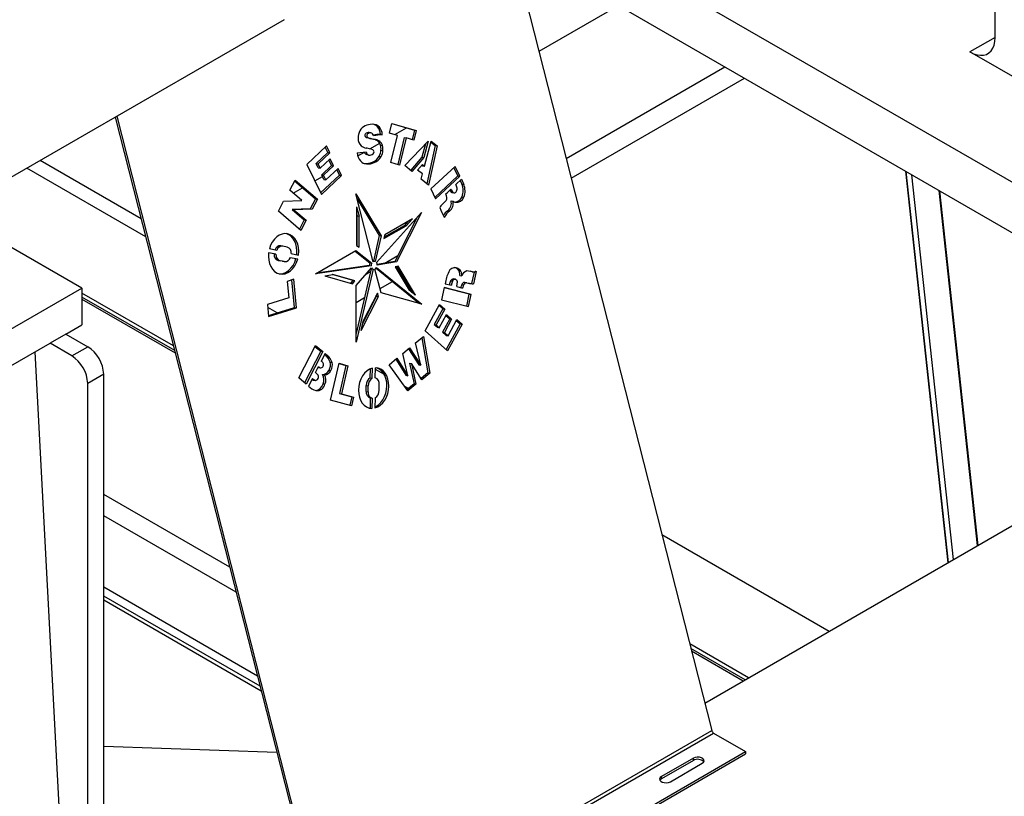
# Model space of a CAD drawing. Units: inches. Extents: x 0.1 to 16.9, y 0.1 to 10.9.
# Drawn here: x 9.9 to 10.5, y 4.7 to 5.2 of the extents above; entities that cross this region are included whole.
import ezdxf

# ---------------------------------------------------------------- set-up
doc = ezdxf.new("R2010")
doc.units = ezdxf.units.IN
doc.header["$MEASUREMENT"] = 0

msp = doc.modelspace()

# ---------------------------------------------------------------- linework, layer by layer
at = {"color": 7, "linetype": 'Continuous', "lineweight": 25}
for p, q in [((10.12889814, 5.47838842), (10.31436939, 4.7489327)), ((10.17802654, 5.28516713), (10.66779662, 5.00242889)), ((10.18760645, 5.24748949), (10.65586116, 4.97717181)), ((10.49400266, 5.18816701), (10.49400266, 5.22982474)), ((10.04332876, 5.19941311), (9.81330907, 5.06662557)), ((10.59842973, 5.10951267), (10.47809474, 5.17898058)), ((10.22217688, 5.11152452), (10.32265355, 5.16952846)), ((10.22538388, 5.09891144), (10.33518148, 5.16229624)), ((9.93634351, 5.13765184), (10.07070824, 4.60919733)), ((9.93736247, 5.13824008), (10.07193278, 4.60897703)), ((10.10254448, 5.13154326), (10.10376902, 5.13132295)), ((10.11007637, 5.12752509), (10.11158067, 5.13369566)), ((10.11154807, 5.13356196), (10.12591504, 5.12929505)), ((10.11158067, 5.13369566), (10.12713958, 5.12907474)), ((10.09544352, 5.12481981), (10.09666806, 5.1245995)), ((10.09590898, 5.12765916), (10.09713352, 5.12743885)), ((10.0984504, 5.12758614), (10.09722586, 5.12780645)), ((10.10437373, 5.12674237), (10.10559827, 5.12652207)), ((10.11512391, 5.12603888), (10.11007637, 5.12752509)), ((10.11099094, 5.10889101), (10.11512391, 5.12603888)), ((10.11944345, 5.12464566), (10.11533779, 5.10761111)), ((10.12066799, 5.12442535), (10.11653077, 5.10725984)), ((10.11944345, 5.12464566), (10.12066799, 5.12442535)), ((10.12565383, 5.12294459), (10.12066799, 5.12442535)), ((10.12591504, 5.12929505), (10.1244617, 5.12329864)), ((10.12713958, 5.12907474), (10.12565383, 5.12294459)), ((10.12591504, 5.12929505), (10.12713958, 5.12907474)), ((10.07021286, 5.11941642), (10.05776694, 5.10767204)), ((10.07113235, 5.11521774), (10.06944621, 5.11869298)), ((10.07235689, 5.11499743), (10.07021286, 5.11941642)), ((10.09599637, 5.11788574), (10.09536855, 5.1179987)), ((10.10000073, 5.12366774), (10.10122527, 5.12344744)), ((10.10269522, 5.12245871), (10.10391976, 5.12223841)), ((10.10448867, 5.11984558), (10.10571321, 5.11962527)), ((10.11987022, 5.10708684), (10.13467849, 5.12249764)), ((10.13290135, 5.12064819), (10.13067038, 5.1122922)), ((10.13467849, 5.12249764), (10.13189492, 5.11207189)), ((10.13239483, 5.10660783), (10.13660829, 5.12238918)), ((10.13906244, 5.11957292), (10.1338258, 5.09536709)), ((10.14028698, 5.11935262), (10.13490672, 5.09448294)), ((10.13643535, 5.12174145), (10.13906244, 5.11957292)), ((10.13660829, 5.12238918), (10.14028698, 5.11935262)), ((10.13906244, 5.11957292), (10.14028698, 5.11935262)), ((10.06369502, 5.10819963), (10.07113235, 5.11521774)), ((10.06491956, 5.10797932), (10.07235689, 5.11499743)), ((10.07113235, 5.11521774), (10.07235689, 5.11499743)), ((10.08974462, 5.11501728), (10.09537787, 5.11574174)), ((10.09571581, 5.1138663), (10.09694035, 5.11364599)), ((10.10365336, 5.11284672), (10.1048779, 5.11262641)), ((10.1047398, 5.11676612), (10.10596434, 5.11654582)), ((10.13067038, 5.1122922), (10.12358528, 5.10396967)), ((10.13189492, 5.11207189), (10.12440898, 5.10327852)), ((10.13067038, 5.1122922), (10.13189492, 5.11207189)), ((9.95273792, 5.07317291), (9.88869426, 5.11014452)), ((10.05776694, 5.10767204), (10.06697162, 5.08870063)), ((10.06369502, 5.10819963), (10.06491956, 5.10797932)), ((10.06500575, 5.10549813), (10.06369502, 5.10819963)), ((10.06623029, 5.10527782), (10.06491956, 5.10797932)), ((10.06500575, 5.10549813), (10.06623029, 5.10527782)), ((10.07252426, 5.11121702), (10.06623029, 5.10527782)), ((10.06715966, 5.10104239), (10.07345909, 5.10698674)), ((10.0683842, 5.10082208), (10.07468363, 5.10676643)), ((10.07345909, 5.10698674), (10.07175761, 5.11049358)), ((10.07468363, 5.10676643), (10.07252426, 5.11121702)), ((10.07345909, 5.10698674), (10.07468363, 5.10676643)), ((10.09419026, 5.10827187), (10.09442953, 5.10826583)), ((10.09442953, 5.10826583), (10.09565407, 5.10804552)), ((10.09929961, 5.10907697), (10.10052415, 5.10885666)), ((10.11653077, 5.10725984), (10.11099094, 5.10889101)), ((10.12440898, 5.10327852), (10.11987022, 5.10708684)), ((10.12799876, 5.10412891), (10.13105393, 5.10771766)), ((10.13065778, 5.10725233), (10.13117029, 5.10682814)), ((10.13105393, 5.10771766), (10.13239483, 5.10660783)), ((10.13117029, 5.10682814), (10.13239483, 5.10660783)), ((10.15172667, 5.10640762), (10.13634692, 5.09210505)), ((10.15348362, 5.10036824), (10.15095075, 5.10568604)), ((10.15470816, 5.10014794), (10.15172667, 5.10640762)), ((9.95565285, 5.06170851), (9.8802222, 5.1052537)), ((10.06651373, 5.08964437), (10.07849887, 5.10095394)), ((10.06697162, 5.08870063), (10.07972341, 5.10073364)), ((10.06715966, 5.10104239), (10.0683842, 5.10082208)), ((10.06859194, 5.09809038), (10.06715966, 5.10104239)), ((10.06981648, 5.09787007), (10.0683842, 5.10082208)), ((10.07756513, 5.10518196), (10.06981648, 5.09787007)), ((10.07849887, 5.10095394), (10.07679849, 5.10445853)), ((10.07972341, 5.10073364), (10.07756513, 5.10518196)), ((10.07849887, 5.10095394), (10.07972341, 5.10073364)), ((10.13106225, 5.10161671), (10.12799876, 5.10412891)), ((10.13018809, 5.09834256), (10.13106225, 5.10161671)), ((10.1388798, 5.08678725), (10.15348362, 5.10036824)), ((10.13932842, 5.08584536), (10.15470816, 5.10014794)), ((10.15348362, 5.10036824), (10.15470816, 5.10014794)), ((10.46421824, 4.8552134), (10.43735797, 5.10331101)), ((10.04688147, 5.09136759), (10.05024738, 5.09779024)), ((10.04994864, 5.09722021), (10.06325304, 5.08586239)), ((10.05024738, 5.09779024), (10.06447758, 5.08564208)), ((10.06859194, 5.09809038), (10.06981648, 5.09787007)), ((10.13490672, 5.09448294), (10.13018809, 5.09834256)), ((10.15211643, 5.09496999), (10.15570532, 5.09830752)), ((10.15490925, 5.09756721), (10.15597021, 5.09518856)), ((10.15570532, 5.09830752), (10.15719475, 5.09496825)), ((10.15597021, 5.09518856), (10.15719475, 5.09496825)), ((10.05467549, 5.08471392), (10.04688147, 5.09136759)), ((10.08889597, 5.08898871), (10.1047712, 5.06232643)), ((10.09982381, 5.04600969), (10.08889597, 5.08898871)), ((10.13634692, 5.09210505), (10.13932842, 5.08584536)), ((10.14931545, 5.0901073), (10.15053999, 5.08988699)), ((10.14931545, 5.0901073), (10.14973315, 5.08994951)), ((10.14973315, 5.08994951), (10.15095769, 5.0897292)), ((10.15613536, 5.08718315), (10.15735989, 5.08696284)), ((10.45859998, 5.09104826), (10.48296119, 4.86603347)), ((10.48323596, 4.8661921), (10.45891139, 5.09086848)), ((10.03973516, 5.07804149), (10.04304964, 5.084366)), ((10.04304964, 5.084366), (10.05467549, 5.08471392)), ((10.06325304, 5.08586239), (10.05994463, 5.07954946)), ((10.06447758, 5.08564208), (10.06116917, 5.07932915)), ((10.06325304, 5.08586239), (10.06447758, 5.08564208)), ((10.08928359, 5.08088189), (10.09084617, 5.07484104)), ((10.08928359, 5.08088189), (10.08929152, 5.05629128)), ((10.08971084, 5.08578386), (10.10354666, 5.06254674)), ((10.14918101, 5.08463301), (10.15040555, 5.0844127)), ((10.05397553, 5.06588463), (10.03973516, 5.07804149)), ((10.05994463, 5.07954946), (10.04834374, 5.07920229)), ((10.04834374, 5.07920229), (10.04956828, 5.07898198)), ((10.04834374, 5.07920229), (10.05613097, 5.07255442)), ((10.06116917, 5.07932915), (10.04956828, 5.07898198)), ((10.04956828, 5.07898198), (10.05735551, 5.07233411)), ((10.05994463, 5.07954946), (10.06116917, 5.07932915)), ((10.08928505, 5.07636255), (10.08962163, 5.07506135)), ((10.08962163, 5.07506135), (10.09084617, 5.07484104)), ((10.08962776, 5.05603949), (10.08962163, 5.07506135)), ((10.09085252, 5.05512232), (10.09084617, 5.07484104)), ((10.10196191, 5.04540009), (10.13052486, 5.07711981)), ((10.13052486, 5.07711981), (10.11466832, 5.04582381)), ((10.14702621, 5.07824143), (10.14825075, 5.07802112)), ((10.05613097, 5.07255442), (10.05304973, 5.06667498)), ((10.05735551, 5.07233411), (10.05397553, 5.06588463)), ((10.05613097, 5.07255442), (10.05735551, 5.07233411)), ((10.10665535, 5.06062506), (10.12078536, 5.06878214)), ((10.10687592, 5.06167961), (10.11956082, 5.06900245)), ((10.12479453, 5.07327447), (10.10717342, 5.06310203)), ((10.12746966, 5.07372695), (10.11344378, 5.04604412)), ((10.12186312, 5.07158221), (10.11956082, 5.06900245)), ((10.11956082, 5.06900245), (10.12078536, 5.06878214)), ((10.12479453, 5.07327447), (10.12078536, 5.06878214)), ((10.10354666, 5.06254674), (10.09994822, 5.0463795)), ((10.1047712, 5.06232643), (10.10116539, 5.04612606)), ((10.10354666, 5.06254674), (10.1047712, 5.06232643)), ((10.10717342, 5.06310203), (10.10665535, 5.06062506)), ((9.91517465, 5.02927365), (9.86471493, 5.05845871)), ((10.04250716, 5.05588297), (10.04128262, 5.05610327)), ((10.04531218, 5.05528391), (10.04258891, 5.05586687)), ((10.08929152, 5.05629128), (10.09085252, 5.05512232)), ((10.03695039, 5.05091732), (10.0335298, 5.05164955)), ((10.03817493, 5.05069701), (10.03353481, 5.05169031)), ((10.03867077, 5.05319809), (10.03403709, 5.05421473)), ((10.03695039, 5.05091732), (10.03817493, 5.05069701)), ((10.04789619, 5.05122325), (10.05253928, 5.05025405)), ((10.06318662, 5.03824627), (10.0888546, 5.05306408)), ((10.08831173, 5.05275069), (10.09774983, 5.04536125)), ((10.0888546, 5.05306408), (10.09897437, 5.04514094)), ((10.10680288, 5.04492053), (10.11538455, 5.04987462)), ((10.03953441, 5.04685666), (10.04075895, 5.04663635)), ((10.04225767, 5.0462737), (10.03953441, 5.04685666)), ((10.04348221, 5.04605339), (10.04075895, 5.04663635)), ((10.04225767, 5.0462737), (10.04348221, 5.04605339)), ((10.04225767, 5.0462737), (10.04233942, 5.0462576)), ((10.04233942, 5.0462576), (10.04356396, 5.04603729)), ((10.04738399, 5.04868385), (10.05081593, 5.04794918)), ((10.04740035, 5.04872217), (10.05204047, 5.04772888)), ((10.05081593, 5.04794918), (10.05204047, 5.04772888)), ((10.09850335, 5.0434035), (10.06318662, 5.03824627)), ((10.09727881, 5.04362381), (10.06411211, 5.03878054)), ((10.09727881, 5.04362381), (10.09850335, 5.0434035)), ((10.09774983, 5.04536125), (10.09897437, 5.04514094)), ((10.10087078, 5.04621352), (10.09971931, 5.04642068)), ((10.11466832, 5.04582381), (10.10232003, 5.04373457)), ((10.11344378, 5.04604412), (10.10232149, 5.04416231)), ((10.11344378, 5.04604412), (10.11466832, 5.04582381)), ((10.11571606, 5.04307595), (10.11383486, 5.04271407)), ((10.12661442, 5.02477226), (10.11571606, 5.04307595)), ((10.06915652, 5.03708132), (10.07413141, 5.0378402)), ((10.06915652, 5.03708132), (10.08678252, 5.03205593)), ((10.08704081, 5.03403075), (10.07383706, 5.0377953)), ((10.08826535, 5.03381044), (10.07413141, 5.0378402)), ((10.08891472, 5.03083701), (10.09877489, 5.04214061)), ((10.09860082, 5.0414035), (10.08892453, 5.00041666)), ((10.09982536, 5.04118319), (10.08892627, 4.99501682)), ((10.09551617, 5.03840485), (10.09826792, 5.0399934)), ((10.09860082, 5.0414035), (10.09982536, 5.04118319)), ((10.10486847, 5.02636228), (10.10084262, 5.04127143)), ((10.10163424, 5.04190473), (10.12907724, 5.01946006)), ((10.10196287, 5.04241715), (10.13054358, 5.01904199)), ((10.11383486, 5.04271407), (10.12257405, 5.0280367)), ((10.12450746, 5.02647459), (10.11473506, 5.04288724)), ((10.1174677, 5.03661276), (10.11821436, 5.03704379)), ((10.15157799, 5.04226303), (10.15251131, 5.04209512)), ((10.15342797, 5.04118885), (10.15465251, 5.04096854)), ((10.15478216, 5.03723948), (10.1560067, 5.03701917)), ((10.16373714, 5.03938828), (10.16218092, 5.03225418)), ((10.16262553, 5.03960182), (10.16385007, 5.03938151)), ((10.16271984, 5.0395713), (10.16262553, 5.03960182)), ((10.16271984, 5.0395713), (10.16394438, 5.03935099)), ((10.16510563, 5.03982786), (10.16340546, 5.03203387)), ((10.16455393, 5.03992712), (10.16510563, 5.03982786)), ((10.16456029, 5.03996649), (10.16510563, 5.03982786)), ((10.04948984, 5.03483392), (10.0453211, 5.03354585)), ((10.0453211, 5.03354585), (10.04630712, 5.02306955)), ((10.04996376, 5.0170085), (10.04832006, 5.03447248)), ((10.0511883, 5.01678819), (10.04948984, 5.03483392)), ((10.08526688, 5.03248806), (10.0861849, 5.03301802)), ((10.08564572, 5.03238005), (10.08704081, 5.03403075)), ((10.08678252, 5.03205593), (10.08826535, 5.03381044)), ((10.08704081, 5.03403075), (10.08826535, 5.03381044)), ((10.08892627, 4.99501682), (10.08891472, 5.03083701)), ((10.10417299, 5.02893789), (10.11197894, 5.03344416)), ((10.14541905, 5.03208339), (10.1493969, 5.03108375)), ((10.14889175, 5.03382787), (10.15011629, 5.03360756)), ((10.15190706, 5.03488258), (10.15068252, 5.03510289)), ((10.15589617, 5.03146262), (10.15712071, 5.03124231)), ((10.15901984, 5.03264653), (10.1577953, 5.03286684)), ((10.16134983, 5.03224517), (10.16257437, 5.03202486)), ((10.16218092, 5.03225418), (10.16340546, 5.03203387)), ((9.84195575, 4.98708535), (9.91517465, 5.02927365)), ((9.91517465, 5.02927365), (9.91517465, 5.00594392)), ((9.9732184, 4.99262347), (9.91517465, 5.02613141)), ((10.10246922, 5.02614172), (10.09374032, 5.00891352)), ((10.10188925, 5.02410872), (10.10172684, 5.02467648)), ((10.10311379, 5.02388841), (10.10246922, 5.02614172)), ((10.13054358, 5.01904199), (10.10486847, 5.02636228)), ((10.12661442, 5.02477226), (10.12257405, 5.0280367)), ((10.14487134, 5.02957249), (10.14319309, 5.02187878)), ((10.16072652, 5.02550064), (10.14485326, 5.02948961)), ((10.16195106, 5.02528033), (10.14487134, 5.02957249)), ((10.15275696, 5.03023936), (10.15651378, 5.02929527)), ((10.15906635, 5.0178898), (10.16072652, 5.02550064)), ((10.16027281, 5.01758662), (10.16195106, 5.02528033)), ((10.16072652, 5.02550064), (10.16195106, 5.02528033)), ((9.91517465, 5.02231195), (9.9743566, 4.98814694)), ((10.04630712, 5.02306955), (10.03280983, 5.01889911)), ((10.03280983, 5.01889911), (10.03352226, 5.01132968)), ((10.08891817, 5.02013146), (10.09431428, 5.02324657)), ((10.09222825, 5.00240366), (10.10311379, 5.02388841)), ((10.09335933, 5.00727325), (10.10188925, 5.02410872)), ((10.10188925, 5.02410872), (10.10311379, 5.02388841)), ((10.13281513, 5.00208494), (10.14184042, 5.01885463)), ((10.14152713, 5.0182725), (10.14390713, 5.01617669)), ((10.14184042, 5.01885463), (10.14513167, 5.01595638)), ((10.14319309, 5.02187878), (10.16027281, 5.01758662)), ((10.03896879, 5.01361124), (10.03298224, 5.0170672)), ((10.0334675, 5.01191143), (10.04996376, 5.0170085)), ((10.03352226, 5.01132968), (10.0511883, 5.01678819)), ((10.04996376, 5.0170085), (10.0511883, 5.01678819)), ((10.14390713, 5.01617669), (10.13852135, 5.00614873)), ((10.14513167, 5.01595638), (10.13974589, 5.00592842)), ((10.14171715, 5.00419255), (10.14620936, 5.01255674)), ((10.14390713, 5.01617669), (10.14513167, 5.01595638)), ((10.14589651, 5.01197422), (10.14829917, 5.00985846)), ((10.14620936, 5.01255674), (10.14952371, 5.00963815)), ((9.90506355, 5.00011796), (9.91517465, 5.00594392)), ((10.09222825, 5.00240366), (10.09374032, 5.00891352)), ((10.13852135, 5.00614873), (10.13974589, 5.00592842)), ((10.13852135, 5.00614873), (10.14049261, 5.00441285)), ((10.13974589, 5.00592842), (10.14171715, 5.00419255)), ((10.14829917, 5.00985846), (10.1437281, 5.00137865)), ((10.14952371, 5.00963815), (10.14495264, 5.00115835)), ((10.15489541, 5.00668865), (10.14608529, 4.99034498)), ((10.15611995, 5.00646834), (10.14699483, 4.98954032)), ((10.14726835, 4.99910967), (10.15281241, 5.00939448)), ((10.14829917, 5.00985846), (10.14952371, 5.00963815)), ((10.15249741, 5.00881012), (10.15489541, 5.00668865)), ((10.15281241, 5.00939448), (10.15611995, 5.00646834)), ((10.15489541, 5.00668865), (10.15611995, 5.00646834)), ((9.90506355, 5.00011796), (9.89495246, 4.994292)), ((9.90506355, 5.00011796), (9.91888952, 4.99212125)), ((10.14699483, 4.98954032), (10.13281513, 5.00208494)), ((10.14049261, 5.00441285), (10.14171715, 5.00419255)), ((10.1437281, 5.00137865), (10.14495264, 5.00115835)), ((10.1437281, 5.00137865), (10.14604381, 4.99932998)), ((10.14495264, 5.00115835), (10.14726835, 4.99910967)), ((9.84195575, 4.96375561), (9.89495246, 4.994292)), ((9.90877842, 4.9862953), (9.89495246, 4.994292)), ((10.12657787, 4.99448404), (10.13164105, 4.99863093)), ((10.12990737, 4.98034276), (10.12657787, 4.99448404)), ((10.13060495, 4.99778234), (10.13452651, 4.97553769)), ((10.13164105, 4.99863093), (10.13575105, 4.97531738)), ((10.14604381, 4.99932998), (10.14726835, 4.99910967)), ((9.90877842, 4.54740461), (9.88545791, 4.9888213)), ((9.90877842, 4.9862953), (9.91888952, 4.99212125)), ((10.05258085, 4.97233513), (10.06315204, 4.99288164)), ((10.06659376, 4.98921042), (10.05631092, 4.96922436)), ((10.0678183, 4.98899011), (10.05724711, 4.96844361)), ((10.06286369, 4.99232119), (10.06659376, 4.98921042)), ((10.06315204, 4.99288164), (10.0678183, 4.98899011)), ((10.06659376, 4.98921042), (10.0678183, 4.98899011)), ((10.06938203, 4.98775611), (10.06691661, 4.98296424)), ((10.11852962, 4.9878923), (10.12281833, 4.99140487)), ((10.12174166, 4.97375954), (10.11852962, 4.9878923)), ((10.12210787, 4.99082299), (10.12868283, 4.98056307)), ((10.12281833, 4.99140487), (10.12990737, 4.98034276)), ((10.06948313, 4.98687088), (10.07070767, 4.98665057)), ((10.07251886, 4.98232477), (10.0737434, 4.98210446)), ((10.07285179, 4.95823201), (10.07817355, 4.98160344)), ((10.07815006, 4.9815003), (10.08255016, 4.98031532)), ((10.07817355, 4.98160344), (10.0837747, 4.98009502)), ((10.10983468, 4.98063768), (10.11487446, 4.98476541)), ((10.11415504, 4.98417618), (10.12051712, 4.97397985)), ((10.11487446, 4.98476541), (10.12174166, 4.97375954)), ((10.12278768, 4.98165584), (10.12401222, 4.98143553)), ((10.12278768, 4.98165584), (10.12570095, 4.96857439)), ((10.12401222, 4.98143553), (10.12692549, 4.96835408)), ((10.13069974, 4.97117945), (10.12401222, 4.98143553)), ((9.92898146, 4.97461937), (9.91887037, 4.96879342)), ((9.92898146, 4.54739356), (9.92898146, 4.97461937)), ((10.06321826, 4.97577601), (10.06514004, 4.97951126)), ((10.06531651, 4.97893862), (10.06654105, 4.97871831)), ((10.06768382, 4.97455382), (10.06890836, 4.97433351)), ((10.07180892, 4.9773574), (10.07303346, 4.97713709)), ((10.08255016, 4.98031532), (10.0784813, 4.96244624)), ((10.0837747, 4.98009502), (10.07970584, 4.96222593)), ((10.08255016, 4.98031532), (10.0837747, 4.98009502)), ((10.09799578, 4.97234998), (10.09805317, 4.97809236)), ((10.09922032, 4.97212967), (10.09928417, 4.97851826)), ((10.1011164, 4.97237205), (10.10119822, 4.97876055)), ((10.10687947, 4.97440724), (10.10118457, 4.97769484)), ((10.12170931, 4.96408109), (10.10983468, 4.98063768)), ((10.12868283, 4.98056307), (10.12990737, 4.98034276)), ((10.13452651, 4.97553769), (10.13017975, 4.97197691)), ((10.13575105, 4.97531738), (10.13069974, 4.97117945)), ((10.13452651, 4.97553769), (10.13575105, 4.97531738)), ((9.91887037, 4.5415676), (9.91887037, 4.96879342)), ((10.05724711, 4.96844361), (10.05258085, 4.97233513)), ((10.06126662, 4.97198275), (10.05878559, 4.96716055)), ((10.06183522, 4.97101646), (10.06305976, 4.97079616)), ((10.06192743, 4.97099582), (10.06183522, 4.97101646)), ((10.06192743, 4.97099582), (10.06315197, 4.97077551)), ((10.06802003, 4.96859321), (10.06924457, 4.9683729)), ((10.09799578, 4.97234998), (10.09922032, 4.97212967)), ((10.10358501, 4.96447257), (10.10362248, 4.968222)), ((10.12051712, 4.97397985), (10.12174166, 4.97375954)), ((10.12570095, 4.96857439), (10.12115659, 4.96485174)), ((10.12692549, 4.96835408), (10.12170931, 4.96408109)), ((10.12570095, 4.96857439), (10.12692549, 4.96835408)), ((10.0784813, 4.96244624), (10.07970584, 4.96222593)), ((10.0784813, 4.96244624), (10.08617684, 4.96037378)), ((10.07970584, 4.96222593), (10.08740138, 4.96015347)), ((10.09536275, 4.96379835), (10.09540022, 4.96754777)), ((10.09536275, 4.96379835), (10.09658729, 4.96357804)), ((10.09540022, 4.96754777), (10.09662476, 4.96732747)), ((10.09658729, 4.96357804), (10.09662476, 4.96732747)), ((10.12209717, 4.96562225), (10.11954887, 4.96709335)), ((10.08614848, 4.95465113), (10.07285179, 4.95823201)), ((10.08617684, 4.96037378), (10.08494742, 4.95497458)), ((10.08740138, 4.96015347), (10.08614848, 4.95465113)), ((10.08617684, 4.96037378), (10.08740138, 4.96015347)), ((10.09786883, 4.95964829), (10.09780497, 4.9532597)), ((10.09786883, 4.95964829), (10.09909337, 4.95942798)), ((10.09909337, 4.95942798), (10.09902951, 4.95303939)), ((10.10098945, 4.95967036), (10.1009436, 4.95328646)), ((10.09720367, 4.95328746), (10.09780497, 4.9532597)), ((10.09780497, 4.9532597), (10.09902951, 4.95303939)), ((10.309985, 4.76617645), (10.60789242, 4.93815474)), ((10.38878493, 4.81166668), (10.28287276, 4.87280847)), ((10.02883661, 4.77387786), (9.92898146, 4.83152301)), ((10.33773182, 4.78219435), (10.30043831, 4.80372343)), ((10.30157651, 4.7992469), (10.33442372, 4.78028462)), ((10.07193278, 4.60897703), (10.31436939, 4.7489327)), ((10.07315732, 4.60726128), (10.31559393, 4.74721696)), ((10.31559393, 4.74721696), (10.33588323, 4.7355042)), ((9.92898146, 4.739009), (10.03870898, 4.73504998)), ((10.09344662, 4.59554852), (10.33588323, 4.7355042)), ((10.09344662, 4.59405309), (10.33588323, 4.73400876)), ((10.30275022, 4.73130553), (10.28254717, 4.71964255)), ((10.30275022, 4.72981009), (10.30275022, 4.73130553)), ((10.33588323, 4.7355042), (10.33588323, 4.73400876)), ((10.30275022, 4.72981009), (10.28254717, 4.71814712)), ((10.28820403, 4.71637692), (10.30840708, 4.7280399)), ((10.28254717, 4.71814712), (10.28254717, 4.71964255))]:
    msp.add_line(p, q, dxfattribs=at)
at = {"color": 8, "linetype": 'Continuous', "lineweight": 25}
for p, q in [((10.20492913, 5.17935964), (10.25527637, 5.20842448)), ((10.49400266, 5.18816403), (10.47809474, 5.17898058)), ((10.11342923, 5.12653786), (10.12082433, 5.13080696)), ((10.09777419, 5.11750041), (10.10396381, 5.1210736)), ((10.09009356, 5.11306647), (10.09424117, 5.11546083)), ((10.06279558, 5.09730768), (10.06762032, 5.10009294)), ((10.4644794, 4.85536417), (10.43765396, 5.10314014)), ((10.46771099, 4.85722972), (10.44131642, 5.10102584)), ((10.0491505, 5.08943054), (10.05507025, 5.09284794)), ((10.4829748, 4.86604133), (10.45861541, 5.09103935)), ((9.97398219, 4.98961948), (9.91517465, 5.02356835)), ((10.0088783, 4.85237358), (9.92898146, 4.89849704)), ((10.01293141, 4.83643275), (9.92898146, 4.88489603)), ((10.02642624, 4.78335781), (9.92898146, 4.83961148)), ((10.02807281, 4.77688185), (9.92898146, 4.83408607)), ((10.33551191, 4.78091282), (10.30120211, 4.80071944))]:
    msp.add_line(p, q, dxfattribs=at)
at = {"color": 7, "linetype": 'Continuous', "lineweight": 25, "flags": 128}
for points in [[(10.47809474, 5.17898058), (10.48035867, 5.17786062), (10.48257652, 5.17713742), (10.48470313, 5.17682569), (10.48669521, 5.17693179), (10.48851221, 5.17745356), (10.49011714, 5.17838037), (10.49147733, 5.17969335), (10.49256509, 5.18136578), (10.49335827, 5.18336362), (10.49384074, 5.18564618), (10.49400266, 5.18816701)], [(10.08974462, 5.11501728), (10.08996355, 5.11358302), (10.09036487, 5.11224489), (10.09093717, 5.11104088), (10.09166422, 5.11000518), (10.09252536, 5.1091672), (10.09349615, 5.10855072), (10.09454901, 5.10817325), (10.09565407, 5.10804552)], [(10.15053999, 5.08988699), (10.15098675, 5.08972434), (10.15146384, 5.08974397), (10.15193192, 5.08994426), (10.15235239, 5.0903087), (10.15269058, 5.09080724), (10.15291862, 5.09139877), (10.15301769, 5.09203452), (10.15297963, 5.09266207)], [(10.05253928, 5.05025405), (10.05266683, 5.0526128), (10.05246996, 5.05491588), (10.05195529, 5.05708572), (10.05114016, 5.05904922), (10.05005204, 5.06074024), (10.04872756, 5.06210182), (10.04721136, 5.06308809), (10.04555449, 5.06366585), (10.04381278, 5.06381561), (10.04204488, 5.06353235), (10.04031036, 5.06282559), (10.03866763, 5.06171916), (10.03717203, 5.06025031), (10.03587395, 5.05846852), (10.0348171, 5.05643382), (10.03403709, 5.05421473)], [(10.05131474, 5.05047436), (10.05144229, 5.05283311), (10.05124542, 5.05513619), (10.05073075, 5.05730603), (10.04991562, 5.05926952), (10.0488275, 5.06096054), (10.04750302, 5.06232212), (10.04598682, 5.0633084), (10.04471224, 5.06379299)], [(10.03353481, 5.05169031), (10.03340399, 5.0493284), (10.03359843, 5.0470216), (10.03411157, 5.04484781), (10.03492608, 5.04288043), (10.03601444, 5.0411859), (10.03733991, 5.03982146), (10.03885773, 5.03883317), (10.04051663, 5.03825441), (10.0422606, 5.03810473), (10.04403074, 5.03838918), (10.04576727, 5.03909816), (10.04741155, 5.04020772), (10.04890805, 5.04168039), (10.05020623, 5.04346644), (10.05126226, 5.04550556), (10.05204047, 5.04772888)], [(10.04013434, 5.03834757), (10.04103606, 5.03832504), (10.0428062, 5.03860949), (10.04454273, 5.03931847), (10.04618701, 5.04042803), (10.04768351, 5.0419007), (10.04898169, 5.04368675), (10.05003772, 5.04572587), (10.05081593, 5.04794918)], [(10.15011629, 5.03360756), (10.1504699, 5.03422232), (10.15094549, 5.03466459), (10.15148786, 5.03488306), (10.15203406, 5.03485237), (10.1525207, 5.03457608), (10.15289131, 5.03408625), (10.15310288, 5.03343974), (10.15313086, 5.03271157)], [(10.09928417, 4.97851826), (10.09754167, 4.97785042), (10.09588574, 4.976779), (10.09437228, 4.9753402), (10.09305242, 4.97358259), (10.09197072, 4.97156555), (10.09116371, 4.96935718), (10.09065865, 4.96703206), (10.09047259, 4.96466871), (10.09061182, 4.96234694), (10.09107164, 4.96014516), (10.09183651, 4.95813772), (10.0928806, 4.95639242), (10.09416866, 4.95496819), (10.09565719, 4.95391314), (10.09729592, 4.95326289), (10.09902951, 4.95303939)], [(10.1009436, 4.95328646), (10.10268334, 4.95395744), (10.10433622, 4.9550307), (10.10584656, 4.95647009), (10.10716351, 4.95822712), (10.10824268, 4.96024261), (10.10904774, 4.96244867), (10.10955156, 4.96477098), (10.10973718, 4.96713133), (10.10959833, 4.9694502), (10.1091397, 4.97164948), (10.10837674, 4.9736551), (10.10733514, 4.97539948), (10.10605, 4.97682389), (10.1045646, 4.97788033), (10.10292897, 4.97853321), (10.10119822, 4.97876055)], [(10.10094826, 4.95393505), (10.1014588, 4.95417774), (10.10311168, 4.95525101), (10.10462203, 4.95669039), (10.10593897, 4.95844743), (10.10701814, 4.96046292), (10.1078232, 4.96266897), (10.10832702, 4.96499129), (10.10851264, 4.96735164), (10.10837379, 4.9696705), (10.10791516, 4.97186979), (10.1071522, 4.9738754), (10.1061106, 4.97561979), (10.10482546, 4.9770442), (10.10334006, 4.97810063), (10.10178156, 4.97873288)], [(10.30840708, 4.7280399), (10.30920388, 4.72869682), (10.30956343, 4.72947146), (10.30944235, 4.73027036), (10.30885526, 4.73099719), (10.30787296, 4.73156426), (10.30661393, 4.73190318), (10.30523003, 4.73197308), (10.30388818, 4.73176551), (10.30275022, 4.73130553)], [(10.28254717, 4.71964255), (10.28175037, 4.71898563), (10.28139082, 4.71821099), (10.2815119, 4.71741209), (10.28209899, 4.71668526), (10.28308129, 4.71611819), (10.28434032, 4.71577927), (10.28572422, 4.71570937), (10.28706607, 4.71591694), (10.28820403, 4.71637692)], [(10.28254717, 4.71814712), (10.28175037, 4.71749019), (10.28159111, 4.71726202)]]:
    msp.add_lwpolyline(points, dxfattribs=at)
at = {"color": 7, "linetype": 'Continuous', "lineweight": 25}
for centre, radius, start, end in [((10.09812364, 5.12498573), 0.00784069, 115.77132564, 149.37860895), ((10.09918026, 5.12332881), 0.00979494, 90.59472654, 117.12345593), ((10.09946942, 5.12713115), 0.00600481, 44.27271354, 93.73183828), ((10.09809253, 5.12711723), 0.00627771, 44.83268887, 73.1414945), ((10.09604738, 5.12631878), 0.00833712, 2.91235798, 38.80360015), ((10.09727192, 5.12609847), 0.00833712, 2.91235798, 38.80360015), ((10.09610491, 5.12382879), 0.00590024, 175.66933649, 227.76205166), ((10.09968123, 5.12444691), 0.00946128, 151.37558904, 181.04516061), ((10.09606338, 5.12617602), 0.00149115, 95.9431414, 245.43712664), ((10.1056723, 5.15516916), 0.03200791, 251.53621444, 259.79369952), ((10.09726828, 5.12597154), 0.00147348, 95.24731298, 249.81174044), ((10.09682077, 5.12546776), 0.00237351, 80.17300544, 112.59095546), ((10.10689495, 5.15494241), 0.0320012, 251.53578264, 260.30694972), ((10.09803616, 5.12529848), 0.00232292, 51.72488792, 112.86601943), ((10.09795254, 5.12570518), 0.00207983, 2.77743756, 42.94199532), ((10.10696516, 5.08463718), 0.04218487, 93.52192215, 99.56092984), ((10.108216, 5.08415966), 0.04244321, 93.53602764, 101.12040353), ((10.09728911, 5.1265445), 0.00875841, 233.98105713, 258.31717423), ((10.09820851, 5.11621342), 0.00768987, 54.3059928, 74.3543805), ((10.09943305, 5.11599312), 0.00768987, 54.3059928, 74.3543805), ((10.09995555, 5.1186564), 0.00468651, 14.69925459, 54.2261989), ((10.10118008, 5.11843609), 0.00468651, 14.69925459, 54.2261989), ((10.09600542, 5.11760382), 0.00877445, 354.52163802, 14.80245511), ((10.09722996, 5.11738351), 0.00877445, 354.52163802, 14.80245511), ((10.09626394, 5.115864), 0.00207154, 187.55622742, 254.65666117), ((10.09749282, 5.1157047), 0.00211528, 178.99685295, 259.34535121), ((10.09143555, 5.09254564), 0.02574721, 71.59076584, 80.88217481), ((10.09766098, 5.11696852), 0.00338909, 260.50188281, 308.58797995), ((10.09654206, 5.11666071), 0.00806952, 289.98193409, 331.79409257), ((10.09869867, 5.11557113), 0.0016507, 310.68737035, 58.27937228), ((10.0977666, 5.1164404), 0.00806952, 289.98193409, 331.79409257), ((10.09590145, 5.11710578), 0.00884487, 331.21469916, 357.79922361), ((10.09712599, 5.11688547), 0.00884487, 331.21469916, 357.79922361), ((10.09525229, 5.11835147), 0.01011915, 265.33629101, 293.57608646), ((10.09647683, 5.11813116), 0.01011915, 265.33629101, 293.57608646), ((10.14768138, 5.09199582), 0.00533997, 7.16721572, 33.84602128), ((10.14604634, 5.09097943), 0.01077961, 339.37976914, 22.98386697), ((10.14727088, 5.09075912), 0.01077961, 339.37976914, 22.98386697), ((10.14319671, 5.08650041), 0.00329465, 308.45828033, 22.40129991), ((10.09032924, 5.15189817), 0.0838701, 311.37552657, 314.49645871), ((10.13225603, 5.08293473), 0.01479433, 19.01918597, 24.04439033), ((10.15248307, 5.09367185), 0.00476863, 209.53765264, 228.37432864), ((10.15405722, 5.09374567), 0.00522114, 198.67165903, 227.65048397), ((10.15084115, 5.08959346), 0.00581706, 276.55580795, 335.52150528), ((10.15226281, 5.08919443), 0.00556419, 265.8797715, 336.35540383), ((10.15606968, 5.07011), 0.01744124, 135.53961549, 143.91153312), ((10.13700801, 5.09068928), 0.01066196, 308.33547639, 320.59091636), ((10.14309633, 5.08312533), 0.00626869, 308.8222017, 13.91657241), ((10.14432087, 5.08290502), 0.00626869, 308.8222017, 13.91657241), ((10.15813259, 5.09730829), 0.01503341, 239.06995165, 245.35201933), ((10.20232834, 5.10523932), 0.06527103, 202.38384591, 208.55245523), ((10.1519082, 5.07098785), 0.00874347, 123.94237945, 150.2685779), ((10.15334316, 5.07053404), 0.00905478, 124.22198379, 157.20505566), ((10.0410602, 5.05233777), 0.00377206, 86.61952049, 163.35260463), ((10.04226404, 5.05213325), 0.00374772, 85.02700961, 163.49317588), ((10.0408237, 5.05052961), 0.00389267, 174.28384513, 250.65767451), ((10.04204824, 5.0503093), 0.00389267, 174.28384513, 250.65767451), ((10.04402288, 5.05161096), 0.00389267, 354.28384513, 70.6576745), ((10.04380709, 5.04978701), 0.00374772, 265.02700961, 343.49317588), ((10.10069086, 5.04363136), 0.00341206, 149.53636568, 180.12680119), ((10.1019154, 5.04341105), 0.00341206, 149.53636568, 180.12680119), ((10.1006096, 5.04474204), 0.00149144, 68.12097939, 121.7942322), ((10.09942763, 5.04398391), 0.00290313, 355.07307495, 29.19680024), ((10.09900078, 5.04279428), 0.00144715, 239.23031584, 253.95595883), ((10.10036284, 5.04282789), 0.00173029, 203.40336744, 251.90309722), ((10.09976184, 5.04344872), 0.00243078, 296.39932199, 334.88858348), ((10.16839606, 5.02900937), 0.02318173, 153.09054201, 172.379823), ((10.15159931, 5.03806432), 0.00413269, 77.25102559, 159.65710152), ((10.15009698, 5.03746271), 0.00499797, 48.20479685, 73.85366321), ((10.15133581, 5.03726286), 0.00497318, 48.17050448, 76.32782663), ((10.14972645, 5.03771279), 0.00507782, 354.65162764, 43.20085274), ((10.15095099, 5.03749248), 0.00507782, 354.65162764, 43.20085274), ((10.16024517, 5.03588981), 0.00438635, 104.96744224, 165.07994961), ((10.15836582, 5.0199647), 0.02017646, 74.22773712, 87.87968888), ((10.15713837, 5.02017673), 0.02018522, 74.22618256, 78.02948725), ((10.16398322, 5.03994349), 0.00057753, 256.67102477, 2.28286808), ((10.15523818, 5.03065445), 0.00709562, 153.43352941, 174.74722219), ((10.15057531, 5.03335839), 0.00174779, 86.48301022, 164.41818349), ((10.15646272, 5.03043415), 0.00709562, 153.43352941, 174.74722219), ((10.14134498, 5.0332297), 0.01179726, 345.31661811, 357.48277618), ((10.16689557, 5.0269658), 0.01188311, 157.76407062, 167.60960116), ((10.15769957, 5.03100996), 0.00185934, 87.04858978, 165.90982342), ((10.16812011, 5.02674549), 0.01188311, 157.76407062, 167.60960116), ((10.15890563, 5.03080292), 0.00183821, 84.26183925, 166.17055741), ((10.16469872, 5.05452686), 0.02260205, 255.63037419, 264.60686311), ((10.16347796, 5.05477797), 0.02263307, 261.3802507, 264.60466688), ((10.16172232, 5.03622359), 0.00399581, 264.65124052, 276.59050681), ((10.16294685, 5.03600328), 0.00399581, 264.65124052, 276.59050681), ((9.90712429, 4.97367663), 0.02187749, 2.46974507, 57.46752432), ((10.07926889, 4.99993488), 0.01632267, 231.39770077, 233.16449884), ((10.08073043, 5.00001623), 0.01670618, 227.21155058, 233.13417834), ((9.89701366, 4.96785094), 0.02187702, 2.46910087, 57.46816851), ((10.06629677, 4.98074058), 0.00208329, 281.04124153, 29.37418873), ((10.06459338, 4.97945732), 0.00420665, 33.22821013, 56.47678098), ((10.06249653, 4.97891884), 0.01058525, 18.76950018, 48.69767497), ((10.06372106, 4.97869853), 0.01058525, 18.76950018, 48.69767497), ((10.06646037, 4.98065623), 0.00628405, 328.33484729, 15.39781122), ((10.06768491, 4.98043593), 0.00628405, 328.33484729, 15.39781122), ((10.0601827, 4.9712986), 0.00540942, 29.72650339, 55.86385033), ((10.06572889, 4.98122781), 0.00232604, 249.23432048, 259.78811769), ((10.06700465, 4.98117694), 0.00250025, 221.77501829, 262.90317066), ((10.06738498, 4.97943008), 0.00488541, 273.50692515, 334.89614176), ((10.06233721, 4.97126245), 0.00627848, 334.8404118, 31.61645543), ((10.06860952, 4.97920978), 0.00488541, 273.50692515, 334.89614176), ((10.06367059, 4.9756829), 0.0050144, 237.68481599, 248.52965717), ((10.06502845, 4.97571934), 0.00530222, 224.80713031, 248.20445224), ((10.06298853, 4.97294957), 0.00215459, 271.89452018, 28.59875225), ((10.06268536, 4.9698878), 0.00548951, 275.04929384, 346.35950167), ((10.06413508, 4.96951007), 0.00523451, 263.94016541, 347.45272895), ((10.06356175, 4.97104214), 0.00627848, 334.8404118, 31.61645543), ((10.10082526, 4.96771812), 0.00542771, 121.41970022, 181.79853086), ((10.1020498, 4.96749782), 0.00542771, 121.41970022, 181.79853086), ((10.09968409, 4.96867543), 0.00396441, 353.43236847, 68.82034494), ((10.06616805, 4.97410451), 0.01013505, 223.24683171, 255.21980934), ((10.09930114, 4.96334491), 0.00396441, 173.43236847, 248.82034494), ((10.10052568, 4.9631246), 0.00396441, 173.43236847, 248.82034494), ((10.09815997, 4.96430222), 0.00542771, 301.41970022, 1.79853086), ((10.31715077, 4.74962294), 0.00286574, 193.93718681, 237.09429748), ((10.30551368, 4.72531052), 0.00528042, 43.19672597, 121.55652214)]:
    msp.add_arc(centre, radius, start, end, dxfattribs=at)

doc.saveas('drawing.dxf')
